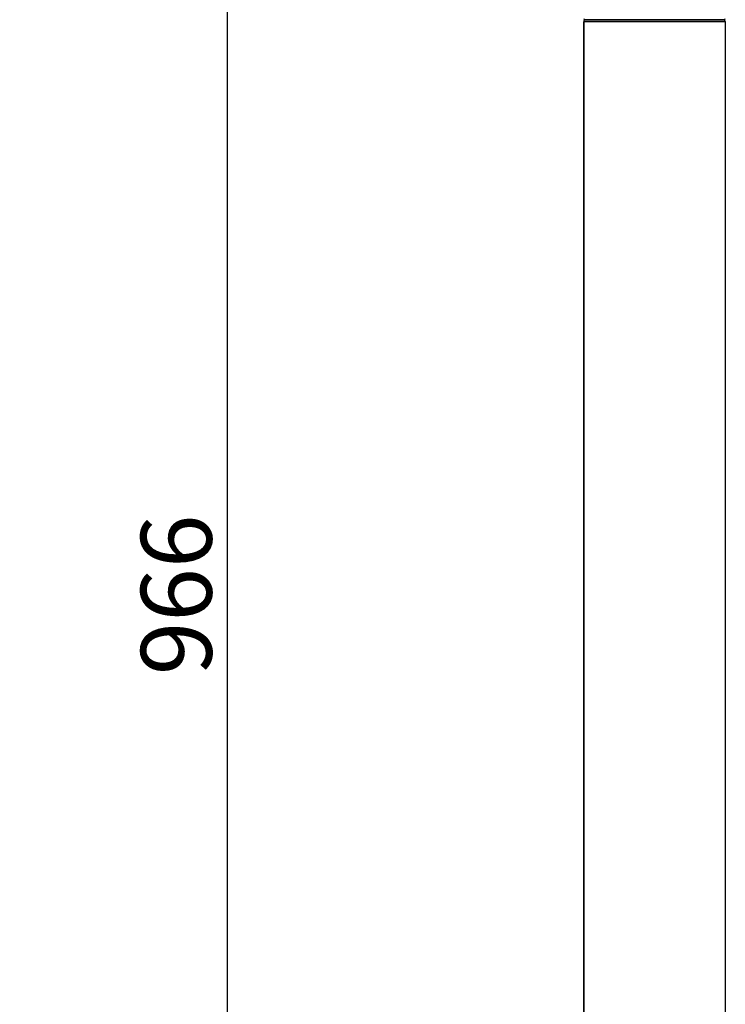
# Model space of a CAD drawing. Units: millimetres. Extents: x 4136 to 8766, y 6262 to 7615.
# Drawn here: x 4639 to 4889, y 6753 to 7101 of the extents above; entities that cross this region are included whole.
import ezdxf

# ---------------------------------------------------------------- set-up
doc = ezdxf.new("R2010")
doc.units = ezdxf.units.MM
doc.layers.add('01', color=7, linetype='Continuous', lineweight=35)
doc.styles.get("Standard").update_dxf_attribs({"font": 'ARIAL.TTF'})
doc.dimstyles.new('A2', dxfattribs={"dimtxt": 25, "dimasz": 15, "dimexe": 1, "dimexo": 1, "dimgap": 2, "dimtad": 1, "dimdec": 0, "dimdsep": 46, "dimtxsty": 'Standard', "dimcen": 0, "dimadec": 0, "dimazin": 0, "dimtfac": 1, "dimtdec": 0, "dimtmove": 0, "dimatfit": 3, "dimfxl": 0, "dimarcsym": 0})

# ---------------------------------------------------------------- blocks, each defined once
blk = doc.blocks.new('*D1')
at = {"layer": '01', "color": 0, "lineweight": -2}
for p, q in [((4640.45, 7380.49), (4713.76, 7380.49)), ((4712.76, 7365.49), (4712.76, 6429.49)), ((4687.95, 6414.49), (4713.76, 6414.49))]:
    blk.add_line(p, q, dxfattribs=at)
for points in [[(4710.26, 7365.49), (4715.26, 7365.49), (4712.76, 7380.49)], [(4710.26, 6429.49), (4715.26, 6429.49), (4712.76, 6414.49)]]:
    blk.add_solid(points, dxfattribs=at)
at = {"layer": 'Defpoints', "color": 0, "lineweight": -2}
for p in [(4639.45, 7380.49), (4686.95, 6414.49), (4712.76, 6414.49)]:
    blk.add_point(p, dxfattribs=at)
at = {"layer": '01', "color": 0, "lineweight": -2, "insert": (4698, 6897.49), "char_height": 25, "attachment_point": 5, "rotation": 90}
blk.add_mtext('966', dxfattribs=at)

msp = doc.modelspace()

# ---------------------------------------------------------------- linework, layer by layer
for p, q in [((4838.63, 7099.99), (4838.63, 6447.99)), ((4838.63, 6447.99), (4838.63, 7099.99)), ((4838.63, 7099.99), (4888.63, 7099.99)), ((4888.13, 7100.49), (4839.13, 7100.49)), ((4839.13, 7100.49), (4888.13, 7100.49)), ((4888.63, 7099.99), (4888.63, 6447.99))]:
    msp.add_line(p, q)
for centre, start, end in [((4839.13, 7100.99), 180, 270), ((4839.13, 7099.99), 90, 169.9985), ((4888.13, 7100.99), 270, 0), ((4888.13, 7099.99), 0, 90)]:
    msp.add_arc(centre, 0.5, start, end)

# ---------------------------------------------------------------- dimensions: what is measured, and where the dimension line sits
at = {"layer": '01', "lineweight": -2}
dim = msp.add_linear_dim(base=(4712.76, 6414.49), p1=(4639.45, 7380.49), p2=(4686.95, 6414.49), angle=90, dimstyle='A2', dxfattribs=at)
dim.commit()
dim.dimension.update_dxf_attribs({"geometry": '*D1', "text_midpoint": (4712.76, 6897.49), "dimtype": 160})

doc.saveas('drawing.dxf')
